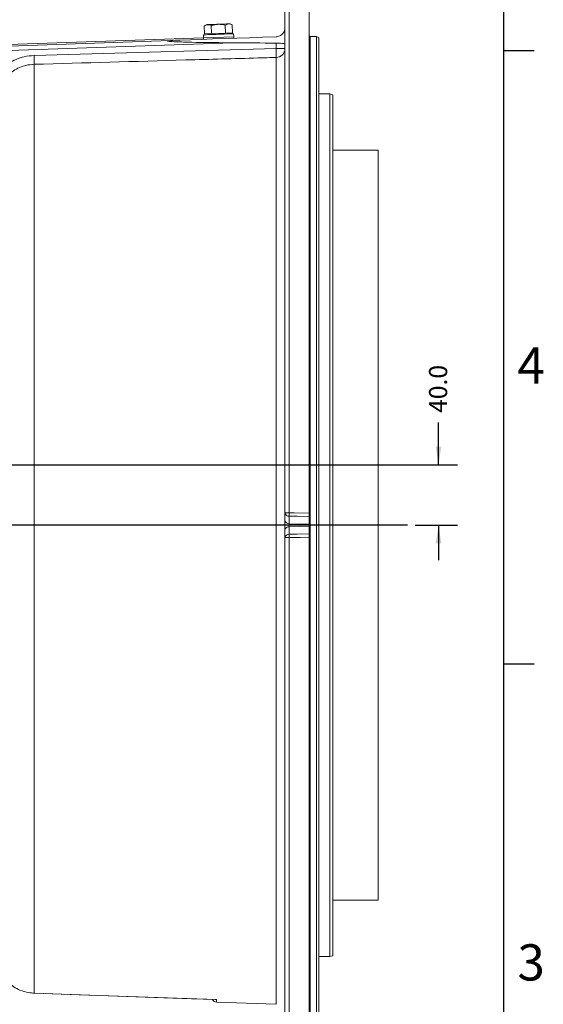
# Model space of a CAD drawing. Units: millimetres. Extents: x 11 to 1180, y 5 to 832.
# Drawn here: x 1093 to 1180, y 258 to 421 of the extents above; entities that cross this region are included whole.
import ezdxf

# ---------------------------------------------------------------- set-up
doc = ezdxf.new("R2010")
doc.units = ezdxf.units.MM
doc.layers.add('SLD-0', color=7, linetype='Continuous')
doc.styles.add('SLDTEXTSTYLE0', font='TXT', dxfattribs={"width": 0.605})
doc.dimstyles.new('SLDDIMSTYLE1', dxfattribs={"dimtxt": 3, "dimasz": 3, "dimexe": 0, "dimexo": 0.0625, "dimgap": 0.75, "dimtad": 0, "dimdec": 1, "dimlfac": 4, "dimrnd": 1e-09, "dimzin": 4, "dimdsep": 46, "dimtxsty": 'SLDTEXTSTYLE0', "dimsah": 1, "dimcen": 0.09, "dimadec": 0, "dimazin": 0, "dimtfac": 1, "dimtdec": 3, "dimtofl": 0, "dimtmove": 0, "dimatfit": 3, "dimfxl": 0, "dimfrac": 2, "dimtolj": 1, "dimtzin": 12, "dimarcsym": 0})

# ---------------------------------------------------------------- blocks, each defined once
blk = doc.blocks.new('*D11')
at = {"layer": 'SLD-0'}
for p, q in [((1162.18, 347.77), (1162.18, 354.77)), ((1067.31, 347.77), (1165.35, 347.77)), ((1158.32, 337.77), (1165.35, 337.77)), ((1162.18, 337.77), (1162.18, 332))]:
    blk.add_line(p, q, dxfattribs=at)
for points in [[(1162.18, 347.77), (1162.64, 350.77), (1161.72, 350.77)], [(1162.18, 337.77), (1161.72, 334.77), (1162.64, 334.77)]]:
    blk.add_solid(points, dxfattribs=at)
at = {"layer": 'SLD-0', "insert": (1160.61, 356.36), "char_height": 3, "attachment_point": 1, "rotation": 90, "style": 'SLDTEXTSTYLE0'}
blk.add_mtext('40.0', dxfattribs=at)
blk = doc.blocks.new('SW_DATUMTAG_0')
at = {"layer": 'SLD-0', "color": 0}
for p, q in [((-12.29, -45.25), (-12.29, 6.98)), ((-1.85, -0.7), (-1.85, 5.3)), ((-1.85, 5.3), (4.15, 5.3)), ((4.15, 5.3), (4.15, -0.7)), ((-12.29, 2.3), (-1.85, 2.3)), ((4.15, -0.7), (-1.85, -0.7))]:
    blk.add_line(p, q, dxfattribs=at)
blk.add_solid([(-12.29, 0.8), (-12.29, 3.8), (-9.29, 2.3)], dxfattribs=at)
at = {"layer": 'SLD-0', "color": 0, "insert": (0, 3.87), "char_height": 3, "attachment_point": 1, "style": 'SLDTEXTSTYLE0'}
blk.add_mtext('1', dxfattribs=at)

msp = doc.modelspace()

# ---------------------------------------------------------------- linework, layer by layer
at = {"color": 8, "linetype": 'Continuous', "lineweight": 15}
for p, q in [((1137.465194, 426.553464), (1137.465194, 339.817048)), ((1140.941367, 418.722241), (1140.941367, 337.767868)), ((1135.293723, 258.416138), (1135.293723, 415.237992)), ((1140.941367, 337.767868), (1140.941367, 256.813495)), ((1137.465194, 335.718689), (1137.465194, 248.982272)), ((1125.415191, 259.201354), (1125.415191, 258.7611))]:
    msp.add_line(p, q, dxfattribs=at)
at = {"color": 7, "linetype": 'Continuous', "lineweight": 15}
for p, q in [((1140.741364, 339.770329), (1140.741364, 426.667868)), ((1136.74137, 339.799748), (1136.74137, 423.776164)), ((1127.998591, 420.625999), (1127.667487, 420.802048)), ((1123.700619, 420.66352), (1123.382599, 420.464805)), ((1123.382599, 420.464805), (1123.428673, 419.145606)), ((1124.582664, 419.185906), (1123.428673, 419.145606)), ((1124.037698, 419.166877), (1124.042929, 419.016964)), ((1124.536604, 420.505098), (1124.582664, 419.185906)), ((1126.89066, 419.266499), (1124.582664, 419.185906)), ((1126.8446, 420.585698), (1126.89066, 419.266499)), ((1128.044665, 419.306799), (1126.89066, 419.266499)), ((1127.44087, 419.135622), (1127.435625, 419.285535)), ((1127.998591, 420.625999), (1128.044665, 419.306799)), ((1128.257826, 418.663851), (1128.240377, 419.163547)), ((1088.282198, 417.267866), (1123.260871, 418.489351)), ((1089.390189, 417.064331), (1119.353205, 418.11066)), ((1128.057912, 417.665093), (1089.390189, 416.314787)), ((1123.243422, 418.989046), (1123.260871, 418.489351)), ((1123.260871, 418.489351), (1128.257826, 418.663851)), ((1123.260871, 418.489351), (1123.26932, 418.247416)), ((1128.257826, 418.663851), (1128.266275, 418.421908)), ((1135.293723, 416.701532), (1135.293723, 417.614101)), ((1141.966373, 418.722241), (1140.941367, 418.722241)), ((1142.341376, 418.505735), (1141.966373, 418.722241)), ((1141.966373, 337.767868), (1141.966373, 418.722241)), ((1142.341376, 418.505735), (1142.341376, 337.767868)), ((1095.180795, 415.569208), (1135.293723, 416.701532)), ((1136.74137, 416.701532), (1135.293723, 416.701532)), ((1095.180795, 260.263278), (1095.180795, 414.101235)), ((1144.166366, 409.201316), (1142.341376, 409.201316)), ((1144.666374, 409.067339), (1144.166366, 409.201316)), ((1144.166366, 409.201316), (1144.166366, 266.326315)), ((1144.666374, 409.067339), (1144.666374, 266.460284)), ((1152.166367, 399.888813), (1144.666374, 399.888813)), ((1152.166367, 399.888813), (1152.166367, 275.638814)), ((1136.74137, 338.545167), (1136.74137, 339.799748)), ((1137.465194, 339.269741), (1137.465194, 338.01516)), ((1140.741364, 339.223438), (1140.741364, 337.934262)), ((1136.74137, 336.990569), (1136.74137, 338.545167)), ((1140.741364, 337.934262), (1137.465194, 338.01516)), ((1137.465194, 338.01516), (1137.465194, 337.520576)), ((1140.741364, 337.601474), (1137.465194, 337.520576)), ((1140.741364, 337.934262), (1140.741364, 337.601474)), ((1140.741364, 337.601474), (1140.741364, 336.312298)), ((1141.966373, 256.813495), (1141.966373, 337.767868)), ((1142.341376, 337.767868), (1142.341376, 257.030002)), ((1136.74137, 335.735988), (1136.74137, 336.990569)), ((1137.465194, 337.520576), (1137.465194, 336.265995)), ((1136.74137, 249.731815), (1136.74137, 335.735988)), ((1140.741364, 248.867868), (1140.741364, 335.765408)), ((1144.666374, 275.638814), (1152.166367, 275.638814)), ((1142.341376, 266.326315), (1144.166366, 266.326315)), ((1144.166366, 266.326315), (1144.666374, 266.460284)), ((1095.180646, 260.258994), (1095.180795, 260.263278)), ((1125.415191, 258.7611), (1135.293723, 258.416138))]:
    msp.add_line(p, q, dxfattribs=at)
at = {"color": 7, "linetype": 'Continuous', "lineweight": 15, "flags": 128}
for points in [[(1127.667487, 420.802048), (1127.641365, 420.801132), (1127.526611, 420.797131), (1127.325714, 420.790113), (1127.048061, 420.780419), (1126.706615, 420.768491), (1126.317367, 420.754901), (1125.898496, 420.740276), (1125.46961, 420.7253), (1125.050739, 420.710667), (1124.661491, 420.697077), (1124.320046, 420.685156), (1124.042392, 420.675456), (1123.841495, 420.668445), (1123.726756, 420.664436), (1123.700619, 420.66352)], [(1125.741899, 419.076293), (1126.214743, 419.092803), (1126.670495, 419.108725), (1127.092675, 419.123462), (1127.466053, 419.136501), (1127.7771, 419.147364), (1128.014595, 419.155656), (1128.169954, 419.161088), (1128.237546, 419.163442), (1128.240377, 419.163547)], [(1119.353205, 418.11066), (1121.073813, 418.170742), (1122.87584, 418.233677), (1124.757544, 418.299383), (1126.717046, 418.36781), (1128.752456, 418.438888), (1130.861774, 418.512545), (1133.042902, 418.588712), (1135.293723, 418.667316)], [(1123.243422, 418.989046), (1123.246253, 418.989143), (1123.313845, 418.991505), (1123.469204, 418.996929), (1123.706699, 419.005222), (1124.017761, 419.016085), (1124.391124, 419.029123), (1124.813304, 419.043868), (1125.269056, 419.059782), (1125.741899, 419.076293)], [(1137.465194, 339.817048), (1138.240278, 339.805997), (1140.741364, 339.770329)], [(1140.741364, 339.223438), (1138.746128, 339.251641), (1137.465194, 339.269741)], [(1137.465194, 336.265995), (1138.746128, 336.284096), (1140.741364, 336.312298)], [(1140.741364, 335.765408), (1139.242456, 335.74403), (1137.465194, 335.718689)], [(1095.180646, 260.259024), (1121.273861, 259.34261), (1125.261084, 259.202628)], [(1095.180795, 260.263278), (1096.679867, 260.210625), (1102.676168, 260.000004), (1125.415191, 259.201354)]]:
    msp.add_lwpolyline(points, dxfattribs=at)
at = {"color": 7, "linetype": 'Continuous', "lineweight": 15}
for centre, radius, start, end in [((1140.941369, 418.922243), 0.2, 180, 270), ((1135.260397, 416.71869), 1.481073, 271.28933257, 359.33621318), ((1118.717976, 415.969762), 16.591891, 357.47220296, 2.52779704), ((1079.005277, 414.835221), 16.192162, 357.40190698, 2.59809302), ((1137.288476, 332.059775), 7.759286, 88.6949726, 94.04326943), ((1137.38987, 339.926134), 0.6607, 191.02810296, 276.54634163), ((1153.584136, 339.543395), 16.121264, 179.02737596, 180.97262404), ((1137.38987, 338.671553), 0.6607, 191.02809596, 276.54633963), ((1137.38987, 336.864184), 0.6607, 83.45366037, 168.97190404), ((1137.38987, 335.609603), 0.6607, 83.45365837, 168.97189704), ((1153.584136, 335.992342), 16.121264, 179.02737596, 180.97262404), ((1137.288476, 343.475962), 7.759286, 265.95673057, 271.3050274), ((1125.441369, 259.510644), 0.75, 202.68112897, 268)]:
    msp.add_arc(centre, radius, start, end, dxfattribs=at)
msp.add_ellipse((1151.489901, 421.068098), major_axis=(100.226886, 0), ratio=0.0349207695, start_param=4.4764157216, end_param=4.5500821111, dxfattribs=at)
for points, knots in [([(1126.8446, 420.585698), (1126.564283, 420.644296), (1126.092577, 420.742901), (1125.408445, 420.71891), (1124.920233, 420.624209), (1124.632905, 420.534998), (1124.536604, 420.505098)], [0, 0, 0, 0, 0.3653105353, 0.6147274517, 0.870871977, 1, 1, 1, 1]), ([(1127.998591, 420.625999), (1127.896631, 420.674062), (1127.690502, 420.77123), (1127.389159, 420.798899), (1127.104321, 420.732907), (1126.931701, 420.635067), (1126.8446, 420.585698)], [0, 0, 0, 0, 0.2646043399, 0.5349463481, 0.7653421818, 1, 1, 1, 1]), ([(1124.536604, 420.505098), (1124.434644, 420.553165), (1124.228514, 420.650342), (1123.927176, 420.677996), (1123.642317, 420.612006), (1123.469698, 420.514171), (1123.382599, 420.464805)], [0, 0, 0, 0, 0.2646042686, 0.5349453718, 0.7653436782, 1, 1, 1, 1]), ([(1136.74137, 420.166402), (1136.739399, 420.110084), (1136.731978, 419.898076), (1136.627055, 419.532513), (1136.354786, 419.116757), (1135.968665, 418.8256), (1135.582108, 418.690425), (1135.367562, 418.673233), (1135.293723, 418.667316)], [0, 0, 0, 0, 0.071514899, 0.2692154245, 0.4894814534, 0.7370656946, 0.9095069583, 1, 1, 1, 1]), ([(1128.057912, 417.665093), (1127.558252, 417.669554), (1125.059793, 417.691862), (1122.141268, 417.728971), (1119.30345, 417.80426), (1118.256978, 417.849253), (1117.599304, 417.887022), (1117.365505, 417.925008), (1117.323794, 417.935317), (1117.303495, 417.942519), (1117.29322, 417.949789), (1117.290361, 417.955135), (1117.292503, 417.960779), (1117.30101, 417.967355), (1117.332031, 417.979751), (1117.489025, 418.009909), (1118.168672, 418.066181), (1118.826481, 418.090882), (1119.353205, 418.11066)], [0, 0, 0, 0, 0.1158774489, 0.5794236562, 0.6772386538, 0.7750703514, 0.8240516654, 0.8301744042, 0.8326402945, 0.835122437, 0.8360624035, 0.8370115349, 0.8378462858, 0.8388930548, 0.8407875252, 0.8471914387, 0.8776423135, 1, 1, 1, 1]), ([(1135.293723, 417.614101), (1135.461135, 417.610259), (1135.795899, 417.602576), (1136.234945, 417.569818), (1136.55924, 417.563332), (1136.720449, 417.605924), (1136.735551, 417.670134), (1136.74137, 417.694881)], [0, 0, 0, 0, 0.2177876204, 0.4354978812, 0.6543769702, 0.8667987328, 1, 1, 1, 1]), ([(1089.390189, 412.886775), (1089.635019, 413.138313), (1090.128816, 413.645638), (1091.067696, 414.339551), (1092.199264, 414.94691), (1093.607273, 415.431319), (1094.628373, 415.520799), (1095.180795, 415.569208)], [0, 0, 0, 0, 0.1605067508, 0.3237252044, 0.5322070633, 0.7469210714, 1, 1, 1, 1]), ([(1135.293723, 415.237992), (1134.294709, 415.209871), (1129.299642, 415.069265), (1115.928624, 414.691942), (1103.5567, 414.339703), (1095.180795, 414.101235)], [0, 0, 0, 0, 0.0747147147, 0.3735734187, 1, 1, 1, 1]), ([(1095.180795, 414.101235), (1094.728751, 414.062005), (1093.904224, 413.990451), (1092.751811, 413.595246), (1091.743028, 413.056538), (1090.826085, 412.334501), (1090.041505, 411.459488), (1089.406644, 410.443557), (1088.973551, 409.370755), (1088.713207, 408.273155), (1088.682097, 407.555432), (1088.666365, 407.19249)], [0, 0, 0, 0, 0.1292030211, 0.2356663111, 0.3453807041, 0.4546086311, 0.5672120631, 0.6793986029, 0.7950090738, 0.8963393704, 1, 1, 1, 1]), ([(1140.741364, 339.770329), (1140.741364, 339.686031), (1140.741364, 339.517434), (1140.741364, 339.334124), (1140.741364, 339.24791), (1140.741364, 339.223438)], [0, 0, 0, 0, 0.4172982262, 0.8346016837, 1, 1, 1, 1]), ([(1140.741364, 336.312298), (1140.741364, 336.234086), (1140.741364, 336.08935), (1140.741364, 335.885731), (1140.741364, 335.783665), (1140.741364, 335.765408)], [0, 0, 0, 0, 0.491202721, 0.9089894995, 1, 1, 1, 1]), ([(1090.927139, 261.976353), (1091.217216, 261.740723), (1091.805745, 261.26266), (1092.937156, 260.690768), (1094.083607, 260.34504), (1094.883884, 260.285404), (1095.180795, 260.263278)], [0, 0, 0, 0, 0.2393144016, 0.4855388585, 0.8091292547, 1, 1, 1, 1])]:
    msp.add_open_spline(points, degree=3, knots=knots, dxfattribs=at)
at = {"color": 8, "linetype": 'Continuous', "lineweight": 15}
for points, knots in [([(1125.415191, 259.201354), (1125.414605, 259.201253), (1125.344371, 259.189058), (1125.263378, 259.171903), (1125.188291, 259.201933), (1125.179381, 259.205497)], [0, 0, 0, 0, 0.007361675, 0.8821995995, 1, 1, 1, 1]), ([(1125.259817, 259.209662), (1125.310329, 259.205086), (1125.362, 259.200406), (1125.414024, 259.201334), (1125.415191, 259.201354)], [0, 0, 0, 0, 0.9775621337, 1, 1, 1, 1])]:
    msp.add_open_spline(points, degree=3, knots=knots, dxfattribs=at)
at = {"layer": 'SLD-0', "color": 7}
for p, q in [((1173, 12), (1173, 832)), ((1173, 416.4), (1178, 416.4)), ((1173, 314.8), (1178, 314.8))]:
    msp.add_line(p, q, dxfattribs=at)
at = {"layer": 'SLD-0'}
msp.add_line((1157.045261, 337.767868), (893.180264, 337.767868), dxfattribs=at)

# ---------------------------------------------------------------- block references
msp.add_blockref('SW_DATUMTAG_0', (1099.468837, 439.323419), dxfattribs=at)

# ---------------------------------------------------------------- texts
at = {"layer": 'SLD-0', "color": 7, "char_height": 6, "attachment_point": 1, "style": 'SLDTEXTSTYLE0'}
for s, insert in [('4', (1175.251004, 367.234813)), ('3', (1175.251004, 268.357693))]:
    msp.add_mtext(s, dxfattribs=dict(at, insert=insert))

# ---------------------------------------------------------------- dimensions: what is measured, and where the dimension line sits
at = {"layer": 'SLD-0'}
dim = msp.add_linear_dim(base=(1162.178869, 347.767868), p1=(1157.045261, 337.767868), p2=(1066.043869, 347.767868), angle=90, dimstyle='SLDDIMSTYLE1', dxfattribs=at)
dim.commit()
dim.dimension.update_dxf_attribs({"geometry": '*D11', "text_midpoint": (1162.178869, 360.367714), "dimtype": 160})

doc.saveas('drawing.dxf')
